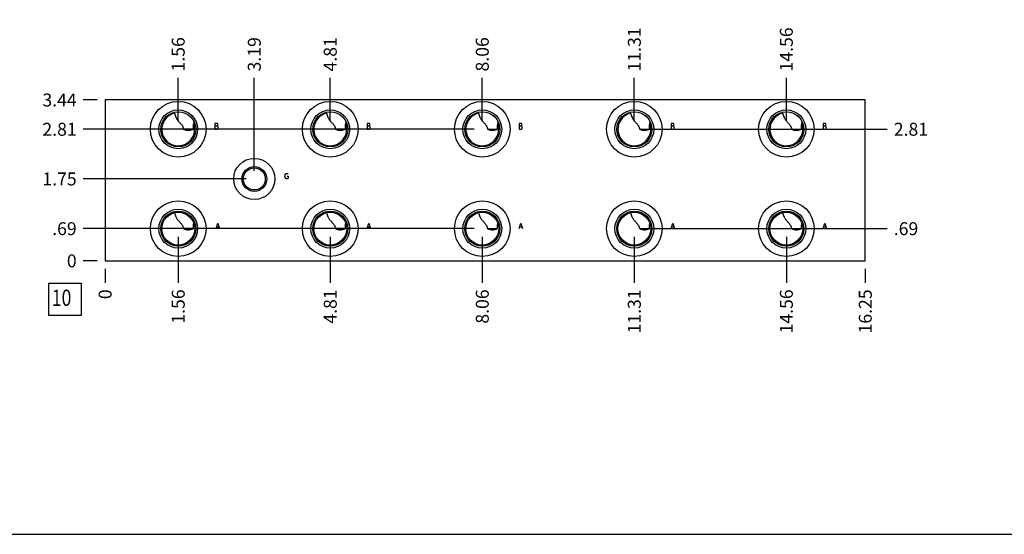
# Model space of a CAD drawing. Units: inches. Extents: x 0.3 to 21.7, y 0.3 to 16.7.
# Drawn here: x 4.7 to 12.3, y 0.3 to 4.3 of the extents above; entities that cross this region are included whole.
import ezdxf

# ---------------------------------------------------------------- set-up
doc = ezdxf.new("R2010")
doc.units = ezdxf.units.IN
doc.header["$LTSCALE"] = 1.21
doc.header["$MEASUREMENT"] = 0
doc.layers.get('0').update_dxf_attribs({"linetype": 'CONTINUOUS'})
doc.styles.get("Standard").update_dxf_attribs({"font": 'txt', "width": 0.8})
doc.dimstyles.new('DIMSTYLE_1', dxfattribs={"dimtxt": 0.1, "dimasz": 0.1875, "dimexe": 0.125, "dimexo": 0.0625, "dimgap": 0.025, "dimtad": 0, "dimtih": 1, "dimtoh": 1, "dimlfac": 2.767097, "dimzin": 4, "dimdsep": 46, "dimtxsty": 'STANDARD', "dimblk": '_FILLED', "dimblk1": '_FILLED', "dimblk2": '_FILLED', "dimcen": 0.09, "dimadec": 0, "dimazin": 0, "dimtfac": 1, "dimtofl": 0, "dimtmove": 0, "dimatfit": 3, "dimldrblk": '_FILLED', "dimfxl": 1, "dimtolj": 1, "dimtzin": 4, "dimarcsym": 0})
doc.dimstyles.new('DIMSTYLE_2', dxfattribs={"dimtxt": 0.1, "dimasz": 0.1875, "dimexe": 0.125, "dimexo": 0.0625, "dimgap": 0.025, "dimtad": 0, "dimtih": 1, "dimtoh": 1, "dimdec": 0, "dimlfac": 2.767097, "dimzin": 4, "dimdsep": 46, "dimtxsty": 'STANDARD', "dimblk": '_FILLED', "dimblk1": '_FILLED', "dimblk2": '_FILLED', "dimcen": 0.09, "dimadec": 0, "dimazin": 0, "dimtfac": 1, "dimtdec": 0, "dimtofl": 0, "dimtmove": 0, "dimatfit": 3, "dimldrblk": '_FILLED', "dimfxl": 1, "dimtolj": 1, "dimtzin": 4, "dimarcsym": 0})

# ---------------------------------------------------------------- blocks, each defined once
blk = doc.blocks.new('*D42')
at = {"color": 2, "linetype": 'CONTINUOUS'}
blk.add_line((11.2616, 2.3504), (11.2616, 2.2429), dxfattribs=at)
at = {"color": 2, "linetype": 'CONTINUOUS', "insert": (11.2116, 2.1929), "char_height": 0.1, "width": 0.4, "attachment_point": 3, "rotation": 90, "line_spacing_factor": 0.9}
blk.add_mtext('16.25', dxfattribs=at)
blk = doc.blocks.new('_FILLED')
at = {"color": 0, "linetype": 'BYBLOCK'}
blk.add_solid([(0, 0), (-1, 0.167), (-1, -0.167)], dxfattribs=at)
blk = doc.blocks.new('*D43')
at = {"color": 2, "linetype": 'CONTINUOUS'}
blk.add_line((5.389, 2.3504), (5.389, 2.2429), dxfattribs=at)
at = {"color": 2, "linetype": 'CONTINUOUS', "insert": (5.339, 2.1929), "char_height": 0.1, "width": 0.08, "attachment_point": 3, "rotation": 90, "line_spacing_factor": 0.9}
blk.add_mtext('0', dxfattribs=at)
blk = doc.blocks.new('*D44')
at = {"color": 2, "linetype": 'CONTINUOUS'}
blk.add_line((5.3265, 3.6554), (5.219, 3.6554), dxfattribs=at)
at = {"color": 2, "linetype": 'CONTINUOUS', "insert": (5.169, 3.7054), "char_height": 0.1, "width": 0.32, "attachment_point": 3, "line_spacing_factor": 0.9}
blk.add_mtext('3.44', dxfattribs=at)
blk = doc.blocks.new('*D45')
at = {"color": 2, "linetype": 'CONTINUOUS'}
blk.add_line((5.3265, 2.4129), (5.219, 2.4129), dxfattribs=at)
at = {"color": 2, "linetype": 'CONTINUOUS', "insert": (5.169, 2.4629), "char_height": 0.1, "width": 0.08, "attachment_point": 3, "line_spacing_factor": 0.9}
blk.add_mtext('0', dxfattribs=at)
blk = doc.blocks.new('*D46')
at = {"color": 2, "linetype": 'CONTINUOUS'}
blk.add_line((5.9535, 3.4917), (5.9535, 3.8254), dxfattribs=at)
at = {"color": 2, "linetype": 'CONTINUOUS', "insert": (5.9035, 3.8754), "char_height": 0.1, "width": 0.32, "attachment_point": 1, "rotation": 90, "line_spacing_factor": 0.9}
blk.add_mtext('1.56', dxfattribs=at)
blk = doc.blocks.new('*D47')
at = {"color": 2, "linetype": 'CONTINUOUS'}
blk.add_line((5.891, 3.4292), (5.219, 3.4292), dxfattribs=at)
at = {"color": 2, "linetype": 'CONTINUOUS', "insert": (5.169, 3.4792), "char_height": 0.1, "width": 0.32, "attachment_point": 3, "line_spacing_factor": 0.9}
blk.add_mtext('2.81', dxfattribs=at)
blk = doc.blocks.new('*D48')
at = {"color": 2, "linetype": 'CONTINUOUS'}
blk.add_line((5.9535, 2.5991), (5.9535, 2.2429), dxfattribs=at)
at = {"color": 2, "linetype": 'CONTINUOUS', "insert": (5.9035, 2.1929), "char_height": 0.1, "width": 0.32, "attachment_point": 3, "rotation": 90, "line_spacing_factor": 0.9}
blk.add_mtext('1.56', dxfattribs=at)
blk = doc.blocks.new('*D49')
at = {"color": 2, "linetype": 'CONTINUOUS'}
blk.add_line((5.891, 2.6616), (5.219, 2.6616), dxfattribs=at)
at = {"color": 2, "linetype": 'CONTINUOUS', "insert": (5.169, 2.7116), "char_height": 0.1, "width": 0.24, "attachment_point": 3, "line_spacing_factor": 0.9}
blk.add_mtext('.69', dxfattribs=at)
blk = doc.blocks.new('*D50')
at = {"color": 2, "linetype": 'CONTINUOUS'}
blk.add_line((7.128, 3.4917), (7.128, 3.8254), dxfattribs=at)
at = {"color": 2, "linetype": 'CONTINUOUS', "insert": (7.078, 3.8754), "char_height": 0.1, "width": 0.32, "attachment_point": 1, "rotation": 90, "line_spacing_factor": 0.9}
blk.add_mtext('4.81', dxfattribs=at)
blk = doc.blocks.new('*D51')
at = {"color": 2, "linetype": 'CONTINUOUS'}
blk.add_line((7.0655, 3.4292), (5.219, 3.4292), dxfattribs=at)
at = {"color": 2, "linetype": 'CONTINUOUS', "insert": (5.169, 3.4792), "char_height": 0.1, "width": 0.32, "attachment_point": 3, "line_spacing_factor": 0.9}
blk.add_mtext('2.81', dxfattribs=at)
blk = doc.blocks.new('*D52')
at = {"color": 2, "linetype": 'CONTINUOUS'}
blk.add_line((7.128, 2.5991), (7.128, 2.2429), dxfattribs=at)
at = {"color": 2, "linetype": 'CONTINUOUS', "insert": (7.078, 2.1929), "char_height": 0.1, "width": 0.32, "attachment_point": 3, "rotation": 90, "line_spacing_factor": 0.9}
blk.add_mtext('4.81', dxfattribs=at)
blk = doc.blocks.new('*D53')
at = {"color": 2, "linetype": 'CONTINUOUS'}
blk.add_line((7.0655, 2.6616), (5.219, 2.6616), dxfattribs=at)
at = {"color": 2, "linetype": 'CONTINUOUS', "insert": (5.169, 2.7116), "char_height": 0.1, "width": 0.24, "attachment_point": 3, "line_spacing_factor": 0.9}
blk.add_mtext('.69', dxfattribs=at)
blk = doc.blocks.new('*D54')
at = {"color": 2, "linetype": 'CONTINUOUS'}
blk.add_line((8.3025, 3.4917), (8.3025, 3.8254), dxfattribs=at)
at = {"color": 2, "linetype": 'CONTINUOUS', "insert": (8.2525, 3.8754), "char_height": 0.1, "width": 0.32, "attachment_point": 1, "rotation": 90, "line_spacing_factor": 0.9}
blk.add_mtext('8.06', dxfattribs=at)
blk = doc.blocks.new('*D55')
at = {"color": 2, "linetype": 'CONTINUOUS'}
blk.add_line((8.24, 3.4292), (5.219, 3.4292), dxfattribs=at)
at = {"color": 2, "linetype": 'CONTINUOUS', "insert": (5.169, 3.4792), "char_height": 0.1, "width": 0.32, "attachment_point": 3, "line_spacing_factor": 0.9}
blk.add_mtext('2.81', dxfattribs=at)
blk = doc.blocks.new('*D56')
at = {"color": 2, "linetype": 'CONTINUOUS'}
blk.add_line((8.3025, 2.5991), (8.3025, 2.2429), dxfattribs=at)
at = {"color": 2, "linetype": 'CONTINUOUS', "insert": (8.2525, 2.1929), "char_height": 0.1, "width": 0.32, "attachment_point": 3, "rotation": 90, "line_spacing_factor": 0.9}
blk.add_mtext('8.06', dxfattribs=at)
blk = doc.blocks.new('*D57')
at = {"color": 2, "linetype": 'CONTINUOUS'}
blk.add_line((8.24, 2.6616), (5.219, 2.6616), dxfattribs=at)
at = {"color": 2, "linetype": 'CONTINUOUS', "insert": (5.169, 2.7116), "char_height": 0.1, "width": 0.24, "attachment_point": 3, "line_spacing_factor": 0.9}
blk.add_mtext('.69', dxfattribs=at)
blk = doc.blocks.new('*D58')
at = {"color": 2, "linetype": 'CONTINUOUS'}
blk.add_line((9.4771, 3.4917), (9.4771, 3.8254), dxfattribs=at)
at = {"color": 2, "linetype": 'CONTINUOUS', "insert": (9.4271, 3.8754), "char_height": 0.1, "width": 0.4, "attachment_point": 1, "rotation": 90, "line_spacing_factor": 0.9}
blk.add_mtext('11.31', dxfattribs=at)
blk = doc.blocks.new('*D59')
at = {"color": 2, "linetype": 'CONTINUOUS'}
blk.add_line((9.5396, 3.4292), (11.4316, 3.4292), dxfattribs=at)
at = {"color": 2, "linetype": 'CONTINUOUS', "insert": (11.4816, 3.4792), "char_height": 0.1, "width": 0.32, "attachment_point": 1, "line_spacing_factor": 0.9}
blk.add_mtext('2.81', dxfattribs=at)
blk = doc.blocks.new('*D60')
at = {"color": 2, "linetype": 'CONTINUOUS'}
blk.add_line((9.4771, 2.5991), (9.4771, 2.2429), dxfattribs=at)
at = {"color": 2, "linetype": 'CONTINUOUS', "insert": (9.4271, 2.1929), "char_height": 0.1, "width": 0.4, "attachment_point": 3, "rotation": 90, "line_spacing_factor": 0.9}
blk.add_mtext('11.31', dxfattribs=at)
blk = doc.blocks.new('*D61')
at = {"color": 2, "linetype": 'CONTINUOUS'}
blk.add_line((9.5396, 2.6616), (11.4316, 2.6616), dxfattribs=at)
at = {"color": 2, "linetype": 'CONTINUOUS', "insert": (11.4816, 2.7116), "char_height": 0.1, "width": 0.24, "attachment_point": 1, "line_spacing_factor": 0.9}
blk.add_mtext('.69', dxfattribs=at)
blk = doc.blocks.new('*D62')
at = {"color": 2, "linetype": 'CONTINUOUS'}
blk.add_line((10.6516, 3.4917), (10.6516, 3.8254), dxfattribs=at)
at = {"color": 2, "linetype": 'CONTINUOUS', "insert": (10.6016, 3.8754), "char_height": 0.1, "width": 0.4, "attachment_point": 1, "rotation": 90, "line_spacing_factor": 0.9}
blk.add_mtext('14.56', dxfattribs=at)
blk = doc.blocks.new('*D63')
at = {"color": 2, "linetype": 'CONTINUOUS'}
blk.add_line((10.7141, 3.4292), (11.4316, 3.4292), dxfattribs=at)
at = {"color": 2, "linetype": 'CONTINUOUS', "insert": (11.4816, 3.4792), "char_height": 0.1, "width": 0.32, "attachment_point": 1, "line_spacing_factor": 0.9}
blk.add_mtext('2.81', dxfattribs=at)
blk = doc.blocks.new('*D64')
at = {"color": 2, "linetype": 'CONTINUOUS'}
blk.add_line((10.6516, 2.5991), (10.6516, 2.2429), dxfattribs=at)
at = {"color": 2, "linetype": 'CONTINUOUS', "insert": (10.6016, 2.1929), "char_height": 0.1, "width": 0.4, "attachment_point": 3, "rotation": 90, "line_spacing_factor": 0.9}
blk.add_mtext('14.56', dxfattribs=at)
blk = doc.blocks.new('*D65')
at = {"color": 2, "linetype": 'CONTINUOUS'}
blk.add_line((10.7141, 2.6616), (11.4316, 2.6616), dxfattribs=at)
at = {"color": 2, "linetype": 'CONTINUOUS', "insert": (11.4816, 2.7116), "char_height": 0.1, "width": 0.24, "attachment_point": 1, "line_spacing_factor": 0.9}
blk.add_mtext('.69', dxfattribs=at)
blk = doc.blocks.new('*D66')
at = {"color": 2, "linetype": 'CONTINUOUS'}
blk.add_line((6.5411, 3.1079), (6.5411, 3.8254), dxfattribs=at)
at = {"color": 2, "linetype": 'CONTINUOUS', "insert": (6.4911, 3.8754), "char_height": 0.1, "width": 0.32, "attachment_point": 1, "rotation": 90, "line_spacing_factor": 0.9}
blk.add_mtext('3.19', dxfattribs=at)
blk = doc.blocks.new('*D67')
at = {"color": 2, "linetype": 'CONTINUOUS'}
blk.add_line((6.4786, 3.0454), (5.219, 3.0454), dxfattribs=at)
at = {"color": 2, "linetype": 'CONTINUOUS', "insert": (5.169, 3.0954), "char_height": 0.1, "width": 0.32, "attachment_point": 3, "line_spacing_factor": 0.9}
blk.add_mtext('1.75', dxfattribs=at)
blk = doc.blocks.new('SUN_FACENUMBER_BL7', base_point=(5.0788, 2.1148))
at = {"color": 2, "linetype": 'CONTINUOUS'}
for p, q in [((4.9538, 2.2398), (5.2038, 2.2398)), ((4.9538, 1.9898), (4.9538, 2.2398)), ((5.2038, 2.2398), (5.2038, 1.9898)), ((5.2038, 1.9898), (4.9538, 1.9898))]:
    blk.add_line(p, q, dxfattribs=at)
at = {"color": 2, "linetype": 'CONTINUOUS', "width": 0.8}
blk.add_text('10', height=0.125, dxfattribs=at).set_placement((4.9765, 2.0654))

msp = doc.modelspace()

# ---------------------------------------------------------------- linework, layer by layer
at = {"color": 7, "linetype": 'CONTINUOUS'}
for p, q in [((5.389, 3.6554), (5.389, 2.4129)), ((11.2616, 3.6554), (5.389, 3.6554)), ((11.2616, 2.4129), (11.2616, 3.6554)), ((5.9933, 3.4295), (6.0703, 3.4295)), ((6.0749, 3.4893), (6.0748, 3.4895)), ((7.1678, 3.4295), (7.2448, 3.4295)), ((7.2494, 3.4893), (7.2494, 3.4895)), ((8.3423, 3.4295), (8.4193, 3.4295)), ((8.4239, 3.4893), (8.4239, 3.4895)), ((9.5168, 3.4295), (9.5938, 3.4295)), ((9.5984, 3.4893), (9.5984, 3.4895)), ((10.6913, 3.4295), (10.7684, 3.4295)), ((10.7729, 3.4893), (10.7729, 3.4895)), ((6.073, 2.7045), (6.073, 2.7047)), ((7.2475, 2.7045), (7.2475, 2.7047)), ((8.422, 2.7045), (8.422, 2.7047)), ((9.5965, 2.7045), (9.5966, 2.7047)), ((10.7711, 2.7045), (10.7711, 2.7047)), ((5.9927, 2.6616), (6.0705, 2.6616)), ((7.1672, 2.6616), (7.245, 2.6616)), ((8.3418, 2.6616), (8.4196, 2.6616)), ((9.5163, 2.6616), (9.5941, 2.6616)), ((10.6908, 2.6616), (10.7686, 2.6616)), ((5.389, 2.4129), (11.2616, 2.4129)), ((0.3013, 0.3013), (21.6988, 0.3013))]:
    msp.add_line(p, q, dxfattribs=at)
at = {"color": 4, "linetype": 'CONTINUOUS'}
for p, q in [((6.2374, 3.4725), (6.2374, 3.4292)), ((6.2564, 3.4725), (6.2374, 3.4725)), ((6.2374, 3.4545), (6.2564, 3.4545)), ((6.2374, 3.4292), (6.2564, 3.4292)), ((6.2591, 3.4689), (6.2564, 3.4725)), ((6.2564, 3.4545), (6.2591, 3.4581)), ((6.2618, 3.4472), (6.2564, 3.4545)), ((6.2564, 3.4292), (6.2618, 3.4364)), ((6.2591, 3.4581), (6.2591, 3.4689)), ((6.2618, 3.4364), (6.2618, 3.4472)), ((7.4119, 3.4725), (7.4119, 3.4292)), ((7.4309, 3.4725), (7.4119, 3.4725)), ((7.4119, 3.4545), (7.4309, 3.4545)), ((7.4119, 3.4292), (7.4309, 3.4292)), ((7.4336, 3.4689), (7.4309, 3.4725)), ((7.4309, 3.4545), (7.4336, 3.4581)), ((7.4363, 3.4472), (7.4309, 3.4545)), ((7.4309, 3.4292), (7.4363, 3.4364)), ((7.4336, 3.4581), (7.4336, 3.4689)), ((7.4363, 3.4364), (7.4363, 3.4472)), ((8.5864, 3.4725), (8.5864, 3.4292)), ((8.6054, 3.4725), (8.5864, 3.4725)), ((8.5864, 3.4545), (8.6054, 3.4545)), ((8.5864, 3.4292), (8.6054, 3.4292)), ((8.6081, 3.4689), (8.6054, 3.4725)), ((8.6054, 3.4545), (8.6081, 3.4581)), ((8.6108, 3.4472), (8.6054, 3.4545)), ((8.6054, 3.4292), (8.6108, 3.4364)), ((8.6081, 3.4581), (8.6081, 3.4689)), ((8.6108, 3.4364), (8.6108, 3.4472)), ((9.7799, 3.4725), (9.7609, 3.4725)), ((9.7609, 3.4725), (9.7609, 3.4292)), ((9.7609, 3.4545), (9.7799, 3.4545)), ((9.7609, 3.4292), (9.7799, 3.4292)), ((9.7826, 3.4689), (9.7799, 3.4725)), ((9.7799, 3.4545), (9.7826, 3.4581)), ((9.7853, 3.4472), (9.7799, 3.4545)), ((9.7799, 3.4292), (9.7853, 3.4364)), ((9.7826, 3.4581), (9.7826, 3.4689)), ((9.7853, 3.4364), (9.7853, 3.4472)), ((10.9544, 3.4725), (10.9354, 3.4725)), ((10.9354, 3.4725), (10.9354, 3.4292)), ((10.9354, 3.4545), (10.9544, 3.4545)), ((10.9354, 3.4292), (10.9544, 3.4292)), ((10.9571, 3.4689), (10.9544, 3.4725)), ((10.9544, 3.4545), (10.9571, 3.4581)), ((10.9598, 3.4472), (10.9544, 3.4545)), ((10.9544, 3.4292), (10.9598, 3.4364)), ((10.9571, 3.4581), (10.9571, 3.4689)), ((10.9598, 3.4364), (10.9598, 3.4472)), ((6.7768, 3.0671), (6.7795, 3.0779)), ((6.7795, 3.0562), (6.7768, 3.0671)), ((6.7795, 3.0779), (6.7849, 3.0851)), ((6.7849, 3.049), (6.7795, 3.0562)), ((6.7849, 3.0851), (6.7903, 3.0887)), ((6.7903, 3.0454), (6.7849, 3.049)), ((6.7903, 3.0887), (6.7957, 3.0887)), ((6.7957, 3.0454), (6.7903, 3.0454)), ((6.793, 3.0671), (6.8039, 3.0671)), ((6.7957, 3.0887), (6.8012, 3.0851)), ((6.8012, 3.049), (6.7957, 3.0454)), ((6.8012, 3.0851), (6.8039, 3.0815)), ((6.8039, 3.0526), (6.8012, 3.049)), ((6.8039, 3.0671), (6.8039, 3.0526)), ((6.2464, 2.6616), (6.26, 2.7049)), ((6.2518, 2.676), (6.2681, 2.676)), ((6.26, 2.7049), (6.2735, 2.6616)), ((7.4119, 2.6616), (7.4255, 2.7049)), ((7.4173, 2.676), (7.4336, 2.676)), ((7.4255, 2.7049), (7.439, 2.6616)), ((8.5864, 2.6616), (8.6, 2.7049)), ((8.5918, 2.676), (8.6081, 2.676)), ((8.6, 2.7049), (8.6135, 2.6616)), ((9.7609, 2.6616), (9.7745, 2.7049)), ((9.7664, 2.676), (9.7826, 2.676)), ((9.7745, 2.7049), (9.788, 2.6616)), ((10.9354, 2.6616), (10.949, 2.7049)), ((10.9409, 2.676), (10.9571, 2.676)), ((10.949, 2.7049), (10.9626, 2.6616))]:
    msp.add_line(p, q, dxfattribs=at)
at = {"color": 7, "linetype": 'CONTINUOUS'}
for centre, radius in [((5.9535, 3.4292), 0.215), ((5.9535, 3.4292), 0.15), ((7.128, 3.4292), 0.215), ((7.128, 3.4292), 0.15), ((8.3025, 3.4292), 0.215), ((8.3025, 3.4292), 0.15), ((9.4771, 3.4292), 0.215), ((9.4771, 3.4292), 0.15), ((10.6516, 3.4292), 0.215), ((10.6516, 3.4292), 0.15), ((5.9535, 3.4292), 0.1355), ((7.128, 3.4292), 0.1355), ((8.3025, 3.4292), 0.1355), ((9.4771, 3.4292), 0.1355), ((10.6516, 3.4292), 0.1355), ((6.5411, 3.0454), 0.159), ((6.5411, 3.0454), 0.0958), ((6.5411, 3.0454), 0.0849), ((5.9535, 2.6616), 0.215), ((7.128, 2.6616), 0.215), ((8.3025, 2.6616), 0.215), ((9.4771, 2.6616), 0.215), ((10.6516, 2.6616), 0.215), ((5.9535, 2.6616), 0.15), ((5.9535, 2.6616), 0.1355), ((5.9535, 2.6616), 0.127), ((7.128, 2.6616), 0.15), ((7.128, 2.6616), 0.1355), ((7.128, 2.6616), 0.127), ((8.3025, 2.6616), 0.15), ((8.3025, 2.6616), 0.1355), ((8.3025, 2.6616), 0.127), ((9.4771, 2.6616), 0.15), ((9.4771, 2.6616), 0.1355), ((9.4771, 2.6616), 0.127), ((10.6516, 2.6616), 0.15), ((10.6516, 2.6616), 0.1355), ((10.6516, 2.6616), 0.127)]:
    msp.add_circle(centre, radius, dxfattribs=at)
for centre, radius, start, end in [((5.9535, 3.4292), 0.127, 102.86361, 20.02253), ((6.1695, 3.5212), 0.2495, 170.77836, 172.86219), ((7.128, 3.4292), 0.127, 102.86353, 20.02231), ((7.344, 3.5212), 0.2495, 170.77835, 172.86219), ((8.3025, 3.4292), 0.127, 102.86369, 20.02276), ((8.5185, 3.5212), 0.2495, 170.77836, 172.86219), ((9.4771, 3.4292), 0.127, 102.86369, 20.02276), ((9.693, 3.5212), 0.2495, 170.77836, 172.86219), ((10.6516, 3.4292), 0.127, 102.86369, 20.02276), ((10.8675, 3.5212), 0.2495, 170.77836, 172.86219)]:
    msp.add_arc(centre, radius, start, end, dxfattribs=at)
for points in [[(5.9232, 3.5613), (5.9232, 3.5612), (5.9232, 3.5612), (5.9232, 3.5612)], [(7.0978, 3.5613), (7.0978, 3.5612), (7.0978, 3.5612), (7.0978, 3.5612)], [(8.2723, 3.5613), (8.2723, 3.5612), (8.2723, 3.5612), (8.2723, 3.5612)], [(9.4468, 3.5613), (9.4468, 3.5612), (9.4468, 3.5612), (9.4468, 3.5612)], [(10.6213, 3.5613), (10.6213, 3.5612), (10.6213, 3.5612), (10.6213, 3.5612)]]:
    msp.add_open_spline(points, degree=3, dxfattribs=at)
for points, knots in [([(5.9252, 3.553), (5.9265, 3.5477), (5.9294, 3.5371), (5.9343, 3.5243), (5.9393, 3.5144), (5.9435, 3.5072), (5.9482, 3.5002), (5.9517, 3.4957), (5.9535, 3.4935)], [0, 0, 0, 0, 0.246678, 0.494132, 0.61869, 0.744201, 0.871126, 1, 1, 1, 1]), ([(7.0997, 3.553), (7.101, 3.5477), (7.1039, 3.5371), (7.1089, 3.5243), (7.1138, 3.5144), (7.118, 3.5072), (7.1227, 3.5002), (7.1262, 3.4957), (7.128, 3.4935)], [0, 0, 0, 0, 0.246678, 0.494132, 0.61869, 0.744201, 0.871126, 1, 1, 1, 1]), ([(8.2743, 3.553), (8.2755, 3.5477), (8.2784, 3.5371), (8.2834, 3.5243), (8.2883, 3.5144), (8.2925, 3.5072), (8.2973, 3.5002), (8.3007, 3.4957), (8.3025, 3.4935)], [0, 0, 0, 0, 0.246678, 0.494132, 0.61869, 0.744201, 0.871126, 1, 1, 1, 1]), ([(9.4488, 3.553), (9.45, 3.5477), (9.4529, 3.5371), (9.4579, 3.5243), (9.4628, 3.5144), (9.467, 3.5072), (9.4718, 3.5002), (9.4752, 3.4957), (9.4771, 3.4935)], [0, 0, 0, 0, 0.246678, 0.494132, 0.61869, 0.744201, 0.871126, 1, 1, 1, 1]), ([(10.6233, 3.553), (10.6245, 3.5477), (10.6274, 3.5371), (10.6324, 3.5243), (10.6373, 3.5144), (10.6415, 3.5072), (10.6463, 3.5002), (10.6498, 3.4957), (10.6516, 3.4935)], [0, 0, 0, 0, 0.246678, 0.494132, 0.61869, 0.744201, 0.871126, 1, 1, 1, 1]), ([(5.9535, 3.4935), (5.9554, 3.4912), (5.9595, 3.4865), (5.9659, 3.4797), (5.9724, 3.4728), (5.9787, 3.4654), (5.9835, 3.4588), (5.9869, 3.4532), (5.9891, 3.4487), (5.9909, 3.4441), (5.9922, 3.4394), (5.993, 3.4345), (5.9933, 3.4312), (5.9933, 3.4295)], [0, 0, 0, 0, 0.118358, 0.239339, 0.362888, 0.488559, 0.615654, 0.679548, 0.743561, 0.807639, 0.87175, 0.935872, 1, 1, 1, 1]), ([(5.9933, 3.4295), (5.9964, 3.4284), (6.0026, 3.4262), (6.0106, 3.424), (6.017, 3.4227), (6.0219, 3.422), (6.0268, 3.4216), (6.0317, 3.4215), (6.0366, 3.4216), (6.0415, 3.4221), (6.0464, 3.4228), (6.0529, 3.4241), (6.0609, 3.4262), (6.0672, 3.4284), (6.0703, 3.4295)], [0, 0, 0, 0, 0.125613, 0.250329, 0.312506, 0.374621, 0.436724, 0.498864, 0.561085, 0.623419, 0.685883, 0.748484, 0.874039, 1, 1, 1, 1]), ([(6.0703, 3.4295), (6.0703, 3.4332), (6.0704, 3.4404), (6.071, 3.4513), (6.0719, 3.462), (6.0725, 3.4691), (6.0729, 3.4727)], [0, 0, 0, 0, 0.252707, 0.504086, 0.753289, 1, 1, 1, 1]), ([(6.0761, 3.4623), (6.0761, 3.4645), (6.0758, 3.4736), (6.0753, 3.4826), (6.0749, 3.4893)], [0, 0, 0, 0, 0.25142, 1, 1, 1, 1]), ([(7.128, 3.4935), (7.13, 3.4912), (7.134, 3.4865), (7.1404, 3.4797), (7.1469, 3.4728), (7.1532, 3.4654), (7.1581, 3.4588), (7.1614, 3.4532), (7.1636, 3.4487), (7.1654, 3.4441), (7.1667, 3.4394), (7.1676, 3.4345), (7.1678, 3.4312), (7.1678, 3.4295)], [0, 0, 0, 0, 0.118358, 0.239339, 0.362888, 0.488559, 0.615654, 0.679548, 0.743561, 0.807639, 0.87175, 0.935872, 1, 1, 1, 1]), ([(7.1678, 3.4295), (7.1709, 3.4284), (7.1771, 3.4262), (7.1851, 3.424), (7.1915, 3.4227), (7.1964, 3.422), (7.2013, 3.4216), (7.2062, 3.4215), (7.2111, 3.4216), (7.216, 3.4221), (7.2209, 3.4228), (7.2274, 3.4241), (7.2354, 3.4262), (7.2417, 3.4284), (7.2448, 3.4295)], [0, 0, 0, 0, 0.125613, 0.250329, 0.312506, 0.374621, 0.436724, 0.498864, 0.561085, 0.623418, 0.685883, 0.748484, 0.874039, 1, 1, 1, 1]), ([(7.2448, 3.4295), (7.2448, 3.4332), (7.245, 3.4404), (7.2455, 3.4513), (7.2464, 3.462), (7.247, 3.4691), (7.2474, 3.4727)], [0, 0, 0, 0, 0.252707, 0.504085, 0.753289, 1, 1, 1, 1]), ([(7.2507, 3.4623), (7.2506, 3.4645), (7.2503, 3.4736), (7.2498, 3.4826), (7.2494, 3.4893)], [0, 0, 0, 0, 0.25142, 1, 1, 1, 1]), ([(8.3025, 3.4935), (8.3045, 3.4912), (8.3085, 3.4865), (8.3149, 3.4797), (8.3214, 3.4728), (8.3278, 3.4654), (8.3326, 3.4588), (8.3359, 3.4532), (8.3381, 3.4487), (8.3399, 3.4441), (8.3412, 3.4394), (8.3421, 3.4345), (8.3423, 3.4312), (8.3423, 3.4295)], [0, 0, 0, 0, 0.118358, 0.239339, 0.362888, 0.488559, 0.615654, 0.679548, 0.743561, 0.80764, 0.87175, 0.935872, 1, 1, 1, 1]), ([(8.3423, 3.4295), (8.3454, 3.4284), (8.3516, 3.4262), (8.3596, 3.424), (8.366, 3.4227), (8.3709, 3.422), (8.3758, 3.4216), (8.3807, 3.4215), (8.3856, 3.4216), (8.3906, 3.4221), (8.3954, 3.4228), (8.4019, 3.4241), (8.4099, 3.4262), (8.4162, 3.4284), (8.4193, 3.4295)], [0, 0, 0, 0, 0.125613, 0.250329, 0.312506, 0.374621, 0.436724, 0.498864, 0.561085, 0.623419, 0.685883, 0.748484, 0.874039, 1, 1, 1, 1]), ([(8.4193, 3.4295), (8.4193, 3.4332), (8.4195, 3.4404), (8.42, 3.4513), (8.4209, 3.462), (8.4216, 3.4691), (8.4219, 3.4727)], [0, 0, 0, 0, 0.252707, 0.504086, 0.753289, 1, 1, 1, 1]), ([(8.4252, 3.4623), (8.4251, 3.4645), (8.4248, 3.4736), (8.4243, 3.4826), (8.4239, 3.4893)], [0, 0, 0, 0, 0.25142, 1, 1, 1, 1]), ([(9.4771, 3.4935), (9.479, 3.4912), (9.483, 3.4865), (9.4894, 3.4797), (9.4959, 3.4728), (9.5023, 3.4654), (9.5071, 3.4588), (9.5104, 3.4532), (9.5126, 3.4487), (9.5144, 3.4441), (9.5157, 3.4394), (9.5166, 3.4345), (9.5168, 3.4312), (9.5168, 3.4295)], [0, 0, 0, 0, 0.118358, 0.239339, 0.362888, 0.488559, 0.615654, 0.679548, 0.743561, 0.80764, 0.87175, 0.935872, 1, 1, 1, 1]), ([(9.5168, 3.4295), (9.5199, 3.4284), (9.5262, 3.4262), (9.5341, 3.424), (9.5406, 3.4227), (9.5454, 3.422), (9.5503, 3.4216), (9.5552, 3.4215), (9.5602, 3.4216), (9.5651, 3.4221), (9.57, 3.4228), (9.5765, 3.4241), (9.5845, 3.4262), (9.5907, 3.4284), (9.5938, 3.4295)], [0, 0, 0, 0, 0.125613, 0.250329, 0.312506, 0.374621, 0.436724, 0.498864, 0.561085, 0.623419, 0.685883, 0.748484, 0.874039, 1, 1, 1, 1]), ([(9.5938, 3.4295), (9.5938, 3.4332), (9.594, 3.4404), (9.5946, 3.4513), (9.5954, 3.462), (9.5961, 3.4691), (9.5964, 3.4727)], [0, 0, 0, 0, 0.252707, 0.504086, 0.753289, 1, 1, 1, 1]), ([(9.5997, 3.4623), (9.5996, 3.4645), (9.5993, 3.4736), (9.5989, 3.4826), (9.5984, 3.4893)], [0, 0, 0, 0, 0.25142, 1, 1, 1, 1]), ([(10.6516, 3.4935), (10.6535, 3.4912), (10.6576, 3.4865), (10.6639, 3.4797), (10.6704, 3.4728), (10.6768, 3.4654), (10.6816, 3.4588), (10.6849, 3.4532), (10.6871, 3.4487), (10.6889, 3.4441), (10.6903, 3.4394), (10.6911, 3.4345), (10.6913, 3.4312), (10.6913, 3.4295)], [0, 0, 0, 0, 0.118358, 0.239339, 0.362888, 0.488559, 0.615654, 0.679548, 0.743561, 0.80764, 0.87175, 0.935872, 1, 1, 1, 1]), ([(10.6913, 3.4295), (10.6944, 3.4284), (10.7007, 3.4262), (10.7086, 3.424), (10.7151, 3.4227), (10.7199, 3.422), (10.7248, 3.4216), (10.7298, 3.4215), (10.7347, 3.4216), (10.7396, 3.4221), (10.7445, 3.4228), (10.751, 3.4241), (10.759, 3.4262), (10.7652, 3.4284), (10.7684, 3.4295)], [0, 0, 0, 0, 0.125613, 0.250329, 0.312506, 0.374621, 0.436724, 0.498864, 0.561085, 0.623419, 0.685883, 0.748484, 0.874039, 1, 1, 1, 1]), ([(10.7684, 3.4295), (10.7684, 3.4332), (10.7685, 3.4404), (10.7691, 3.4513), (10.7699, 3.462), (10.7706, 3.4691), (10.7709, 3.4727)], [0, 0, 0, 0, 0.252707, 0.504086, 0.753289, 1, 1, 1, 1]), ([(10.7742, 3.4623), (10.7741, 3.4645), (10.7738, 3.4736), (10.7734, 3.4826), (10.7729, 3.4893)], [0, 0, 0, 0, 0.25142, 1, 1, 1, 1]), ([(5.9251, 2.7854), (5.9263, 2.78), (5.9292, 2.7693), (5.9342, 2.7564), (5.9392, 2.7464), (5.9434, 2.7391), (5.9482, 2.7321), (5.9517, 2.7275), (5.9535, 2.7253)], [0, 0, 0, 0, 0.246709, 0.494161, 0.618706, 0.744202, 0.871117, 1, 1, 1, 1]), ([(7.0996, 2.7854), (7.1008, 2.78), (7.1037, 2.7693), (7.1087, 2.7564), (7.1137, 2.7464), (7.1179, 2.7391), (7.1227, 2.7321), (7.1262, 2.7275), (7.128, 2.7253)], [0, 0, 0, 0, 0.246709, 0.494161, 0.618706, 0.744202, 0.871117, 1, 1, 1, 1]), ([(8.2741, 2.7854), (8.2753, 2.78), (8.2782, 2.7693), (8.2832, 2.7564), (8.2882, 2.7464), (8.2924, 2.7391), (8.2972, 2.7321), (8.3007, 2.7275), (8.3025, 2.7253)], [0, 0, 0, 0, 0.246709, 0.49416, 0.618706, 0.744202, 0.871117, 1, 1, 1, 1]), ([(9.4486, 2.7854), (9.4499, 2.78), (9.4528, 2.7693), (9.4578, 2.7564), (9.4627, 2.7464), (9.4669, 2.7391), (9.4717, 2.7321), (9.4752, 2.7275), (9.4771, 2.7253)], [0, 0, 0, 0, 0.246709, 0.49416, 0.618706, 0.744202, 0.871117, 1, 1, 1, 1]), ([(10.6232, 2.7854), (10.6244, 2.78), (10.6273, 2.7693), (10.6323, 2.7564), (10.6372, 2.7464), (10.6415, 2.7391), (10.6462, 2.7321), (10.6497, 2.7275), (10.6516, 2.7253)], [0, 0, 0, 0, 0.246709, 0.49416, 0.618706, 0.744202, 0.871117, 1, 1, 1, 1]), ([(5.9535, 2.7253), (5.9554, 2.723), (5.9595, 2.7183), (5.9658, 2.7116), (5.9722, 2.7046), (5.9785, 2.6973), (5.9833, 2.6908), (5.9865, 2.6851), (5.9887, 2.6807), (5.9904, 2.6761), (5.9917, 2.6714), (5.9925, 2.6665), (5.9927, 2.6632), (5.9927, 2.6616)], [0, 0, 0, 0, 0.118366, 0.239345, 0.362887, 0.488549, 0.615636, 0.679529, 0.743543, 0.807624, 0.871739, 0.935867, 1, 1, 1, 1]), ([(6.0705, 2.6616), (6.0705, 2.6652), (6.0707, 2.6724), (6.0712, 2.6832), (6.072, 2.6939), (6.0727, 2.701), (6.073, 2.7045)], [0, 0, 0, 0, 0.252613, 0.503968, 0.75321, 1, 1, 1, 1]), ([(7.128, 2.7253), (7.1299, 2.723), (7.134, 2.7183), (7.1403, 2.7116), (7.1468, 2.7046), (7.153, 2.6973), (7.1578, 2.6908), (7.1611, 2.6851), (7.1632, 2.6807), (7.1649, 2.6761), (7.1663, 2.6714), (7.1671, 2.6665), (7.1672, 2.6632), (7.1672, 2.6616)], [0, 0, 0, 0, 0.118366, 0.239345, 0.362887, 0.488549, 0.615636, 0.679529, 0.743543, 0.807624, 0.871739, 0.935867, 1, 1, 1, 1]), ([(7.245, 2.6616), (7.245, 2.6652), (7.2452, 2.6724), (7.2457, 2.6832), (7.2465, 2.6939), (7.2472, 2.701), (7.2475, 2.7045)], [0, 0, 0, 0, 0.252613, 0.503968, 0.75321, 1, 1, 1, 1]), ([(8.3025, 2.7253), (8.3045, 2.723), (8.3085, 2.7183), (8.3148, 2.7116), (8.3213, 2.7046), (8.3275, 2.6973), (8.3323, 2.6908), (8.3356, 2.6851), (8.3377, 2.6807), (8.3395, 2.6761), (8.3408, 2.6714), (8.3416, 2.6665), (8.3418, 2.6632), (8.3418, 2.6616)], [0, 0, 0, 0, 0.118366, 0.239345, 0.362887, 0.488549, 0.615636, 0.67953, 0.743543, 0.807624, 0.871739, 0.935867, 1, 1, 1, 1]), ([(8.4196, 2.6616), (8.4196, 2.6652), (8.4197, 2.6724), (8.4202, 2.6832), (8.421, 2.6939), (8.4217, 2.701), (8.422, 2.7045)], [0, 0, 0, 0, 0.252613, 0.503968, 0.75321, 1, 1, 1, 1]), ([(9.4771, 2.7253), (9.479, 2.723), (9.483, 2.7183), (9.4893, 2.7116), (9.4958, 2.7046), (9.5021, 2.6973), (9.5068, 2.6908), (9.5101, 2.6851), (9.5122, 2.6807), (9.514, 2.6761), (9.5153, 2.6714), (9.5161, 2.6665), (9.5163, 2.6632), (9.5163, 2.6616)], [0, 0, 0, 0, 0.118366, 0.239345, 0.362887, 0.488549, 0.615636, 0.67953, 0.743543, 0.807624, 0.871739, 0.935867, 1, 1, 1, 1]), ([(9.5941, 2.6616), (9.5941, 2.6652), (9.5942, 2.6724), (9.5948, 2.6832), (9.5956, 2.6939), (9.5962, 2.701), (9.5965, 2.7045)], [0, 0, 0, 0, 0.252613, 0.503968, 0.75321, 1, 1, 1, 1]), ([(10.6516, 2.7253), (10.6535, 2.723), (10.6575, 2.7183), (10.6638, 2.7116), (10.6703, 2.7046), (10.6766, 2.6973), (10.6813, 2.6908), (10.6846, 2.6851), (10.6867, 2.6807), (10.6885, 2.6761), (10.6898, 2.6714), (10.6906, 2.6665), (10.6908, 2.6632), (10.6908, 2.6616)], [0, 0, 0, 0, 0.118366, 0.239345, 0.362887, 0.488549, 0.615636, 0.67953, 0.743543, 0.807624, 0.871739, 0.935867, 1, 1, 1, 1]), ([(10.7686, 2.6616), (10.7686, 2.6652), (10.7687, 2.6724), (10.7693, 2.6832), (10.7701, 2.6939), (10.7707, 2.701), (10.7711, 2.7045)], [0, 0, 0, 0, 0.252613, 0.503968, 0.75321, 1, 1, 1, 1]), ([(5.9927, 2.6616), (5.9959, 2.6604), (6.0021, 2.6582), (6.0102, 2.6559), (6.0167, 2.6546), (6.0216, 2.6539), (6.0265, 2.6535), (6.0315, 2.6533), (6.0365, 2.6535), (6.0415, 2.6539), (6.0464, 2.6547), (6.053, 2.656), (6.0611, 2.6582), (6.0674, 2.6604), (6.0705, 2.6616)], [0, 0, 0, 0, 0.125547, 0.250212, 0.31237, 0.37447, 0.436565, 0.498703, 0.560929, 0.623274, 0.685756, 0.74838, 0.873986, 1, 1, 1, 1]), ([(7.1672, 2.6616), (7.1704, 2.6604), (7.1767, 2.6582), (7.1847, 2.6559), (7.1912, 2.6546), (7.1961, 2.6539), (7.2011, 2.6535), (7.206, 2.6533), (7.211, 2.6535), (7.216, 2.6539), (7.2209, 2.6547), (7.2275, 2.656), (7.2356, 2.6582), (7.2419, 2.6604), (7.245, 2.6616)], [0, 0, 0, 0, 0.125547, 0.250212, 0.31237, 0.37447, 0.436565, 0.498703, 0.560929, 0.623274, 0.685756, 0.74838, 0.873986, 1, 1, 1, 1]), ([(8.3418, 2.6616), (8.3449, 2.6604), (8.3512, 2.6582), (8.3592, 2.6559), (8.3657, 2.6546), (8.3706, 2.6539), (8.3756, 2.6535), (8.3806, 2.6533), (8.3855, 2.6535), (8.3905, 2.6539), (8.3954, 2.6547), (8.402, 2.656), (8.4101, 2.6582), (8.4164, 2.6604), (8.4196, 2.6616)], [0, 0, 0, 0, 0.125547, 0.250212, 0.31237, 0.37447, 0.436565, 0.498703, 0.560929, 0.623274, 0.685756, 0.74838, 0.873986, 1, 1, 1, 1]), ([(9.5163, 2.6616), (9.5194, 2.6604), (9.5257, 2.6582), (9.5337, 2.6559), (9.5402, 2.6546), (9.5451, 2.6539), (9.5501, 2.6535), (9.5551, 2.6533), (9.56, 2.6535), (9.565, 2.6539), (9.57, 2.6547), (9.5765, 2.656), (9.5846, 2.6582), (9.5909, 2.6604), (9.5941, 2.6616)], [0, 0, 0, 0, 0.125547, 0.250212, 0.31237, 0.37447, 0.436565, 0.498703, 0.560929, 0.623274, 0.685756, 0.74838, 0.873986, 1, 1, 1, 1]), ([(10.6908, 2.6616), (10.6939, 2.6604), (10.7002, 2.6582), (10.7082, 2.6559), (10.7147, 2.6546), (10.7197, 2.6539), (10.7246, 2.6535), (10.7296, 2.6533), (10.7346, 2.6535), (10.7395, 2.6539), (10.7445, 2.6547), (10.751, 2.656), (10.7591, 2.6582), (10.7655, 2.6604), (10.7686, 2.6616)], [0, 0, 0, 0, 0.125547, 0.250212, 0.31237, 0.37447, 0.436565, 0.498703, 0.560929, 0.623274, 0.685756, 0.74838, 0.873986, 1, 1, 1, 1])]:
    msp.add_open_spline(points, degree=3, knots=knots, dxfattribs=at)

# ---------------------------------------------------------------- block references
at = {"color": 2, "linetype": 'CONTINUOUS'}
msp.add_blockref('SUN_FACENUMBER_BL7', (5.0788, 2.1148), dxfattribs=at)

# ---------------------------------------------------------------- dimensions: what is measured, and where the dimension line sits
for feature_location, offset, dtype, origin, dimstyle, picture, middle in [((9.4771, 3.4917), (0, 0.3337), 1, (5.389, 2.4129), 'DIMSTYLE_1', '*D58', (9.4771, 4.0754)), ((10.6516, 3.4917), (0, 0.3337), 1, (5.389, 2.4129), 'DIMSTYLE_1', '*D62', (10.6516, 4.0854)), ((5.9535, 3.4917), (0, 0.3337), 1, (5.389, 2.4129), 'DIMSTYLE_1', '*D46', (5.9535, 4.0454)), ((7.128, 3.4917), (0, 0.3337), 1, (5.389, 2.4129), 'DIMSTYLE_1', '*D50', (7.128, 4.0254)), ((8.3025, 3.4917), (0, 0.3337), 1, (5.389, 2.4129), 'DIMSTYLE_1', '*D54', (8.3025, 4.0329)), ((6.5411, 3.1079), (0, 0.7175), 1, (5.389, 2.4129), 'DIMSTYLE_1', '*D66', (6.5411, 4.0354)), ((5.3265, 3.6554), (-0.1075, 0), 0, (5.389, 2.4129), 'DIMSTYLE_1', '*D44', (5.0115, 3.6554)), ((5.891, 3.4292), (-0.672, 0), 0, (5.389, 2.4129), 'DIMSTYLE_1', '*D47', (4.999, 3.4292)), ((7.0655, 3.4292), (-1.8465, 0), 0, (5.389, 2.4129), 'DIMSTYLE_1', '*D51', (4.999, 3.4292)), ((8.24, 3.4292), (-3.021, 0), 0, (5.389, 2.4129), 'DIMSTYLE_1', '*D55', (4.999, 3.4292)), ((9.5396, 3.4292), (1.892, 0), 0, (5.389, 2.4129), 'DIMSTYLE_1', '*D59', (11.6316, 3.4292)), ((10.7141, 3.4292), (0.7175, 0), 0, (5.389, 2.4129), 'DIMSTYLE_1', '*D63', (11.6316, 3.4292)), ((6.4786, 3.0454), (-1.2596, 0), 0, (5.389, 2.4129), 'DIMSTYLE_1', '*D67', (5.0215, 3.0454)), ((5.891, 2.6616), (-0.672, 0), 0, (5.389, 2.4129), 'DIMSTYLE_1', '*D49', (5.0565, 2.6616)), ((7.0655, 2.6616), (-1.8465, 0), 0, (5.389, 2.4129), 'DIMSTYLE_1', '*D53', (5.0565, 2.6616)), ((8.24, 2.6616), (-3.021, 0), 0, (5.389, 2.4129), 'DIMSTYLE_1', '*D57', (5.0565, 2.6616)), ((9.5396, 2.6616), (1.892, 0), 0, (5.389, 2.4129), 'DIMSTYLE_1', '*D61', (11.6091, 2.6616)), ((10.7141, 2.6616), (0.7175, 0), 0, (5.389, 2.4129), 'DIMSTYLE_1', '*D65', (11.6091, 2.6616)), ((5.9535, 2.5991), (0, -0.3561), 1, (5.389, 2.4129), 'DIMSTYLE_1', '*D48', (5.9535, 2.0429)), ((7.128, 2.5991), (0, -0.3561), 1, (5.389, 2.4129), 'DIMSTYLE_1', '*D52', (7.128, 2.0229)), ((8.3025, 2.5991), (0, -0.3561), 1, (5.389, 2.4129), 'DIMSTYLE_1', '*D56', (8.3025, 2.0304)), ((9.4771, 2.5991), (0, -0.3561), 1, (5.389, 2.4129), 'DIMSTYLE_1', '*D60', (9.4771, 1.9929)), ((10.6516, 2.5991), (0, -0.3561), 1, (5.389, 2.4129), 'DIMSTYLE_1', '*D64', (10.6516, 2.0029)), ((5.3265220015, 2.4129379511), (-0.1075, 0), 0, (5.3890220015, 2.4129379511), 'DIMSTYLE_2', '*D45', (5.1290219116, 2.4129379425)), ((5.3890220015, 2.3504379511), (0, -0.1075), 1, (5.3890220015, 2.4129379511), 'DIMSTYLE_2', '*D43', (5.3890219185, 2.1529379681)), ((11.2616, 2.3504), (0, -0.1075), 1, (5.389, 2.4129), 'DIMSTYLE_1', '*D42', (11.2616, 2.0054))]:
    dim = msp.add_ordinate_dim(feature_location=feature_location, offset=offset, dtype=dtype, origin=origin, dimstyle=dimstyle, dxfattribs=at)
    dim.commit()
    dim.dimension.update_dxf_attribs({"geometry": picture, "text_midpoint": middle})

doc.saveas('drawing.dxf')
